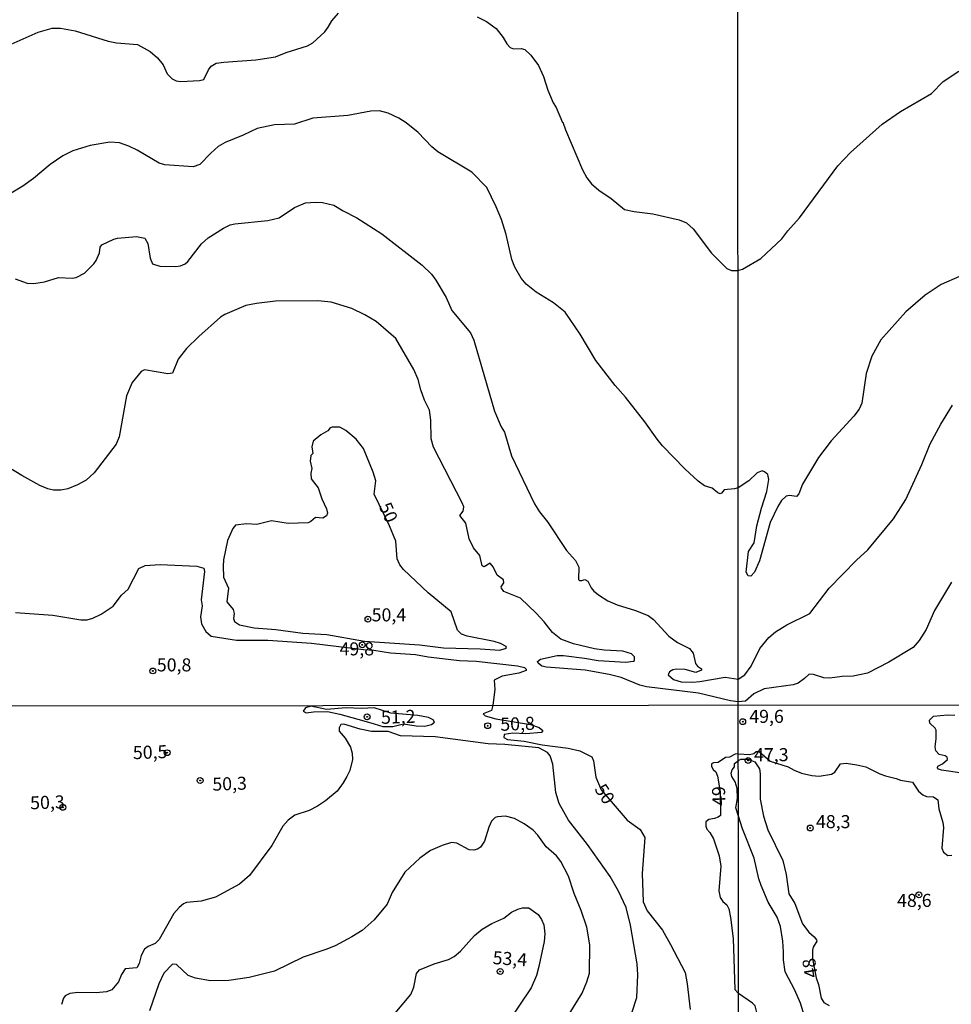
# Model space of a CAD drawing. Units: millimetres. Extents: x 187941 to 190356, y 1674289 to 1677065.
# Drawn here: x 189251 to 189430, y 1676450 to 1676639 of the extents above; entities that cross this region are included whole.
import ezdxf
from ezdxf.enums import TextEntityAlignment as Align

# ---------------------------------------------------------------- set-up
doc = ezdxf.new("R2010")
doc.units = ezdxf.units.MM
doc.header["$MEASUREMENT"] = 0
for name, color, linetype in [('IMAGEM', 7, 'Continuous'), ('V-CURVA_DE_NIVEL', 4, 'Continuous'), ('V-CURVA_MESTRA', 1, 'Continuous'), ('V-PONTO_DE_APARELHO', 4, 'Continuous'), ('V-TEXTO_DE_ALTIMETRIA', 7, 'Continuous'), ('X-LIMITE_1000', 7, 'Continuous')]:
    doc.layers.add(name, color=color, linetype=linetype)
picture_1 = doc.add_image_def('image1.jpg', size_in_pixel=(4024, 4625))

# ---------------------------------------------------------------- blocks, each defined once
blk = doc.blocks.new('805')
at = {"color": 0, "linetype": 'ByBlock', "lineweight": -2}
for radius in [0.562, 0.0806]:
    blk.add_circle((0, 0), radius, dxfattribs=at)

msp = doc.modelspace()

# ---------------------------------------------------------------- linework, layer by layer
at = {"layer": 'V-CURVA_DE_NIVEL'}
for points in [[(189249.11, 1676634.11), (189254.85, 1676636.68), (189257.54, 1676637.41), (189259.15, 1676637.44), (189261.99, 1676636.9), (189268.28, 1676634.93), (189269.89, 1676634.64), (189273.93, 1676634.28), (189276.35, 1676632.97), (189277.78, 1676631.71), (189278.86, 1676630.36), (189279.59, 1676628.69), (189280.57, 1676627.69), (189281.35, 1676627.34), (189282.23, 1676627.18), (189285.83, 1676627.4), (189286.63, 1676627.58), (189287.54, 1676629.44), (189288.07, 1676630.15), (189289.04, 1676630.69), (189290.49, 1676630.93), (189296.64, 1676631.36), (189300.39, 1676631.93), (189302.43, 1676632.73), (189306.55, 1676634.01), (189307.57, 1676634.64), (189309.85, 1676636.73), (189310.55, 1676637.59), (189311.24, 1676638.81), (189312.52, 1676640.32)], [(189339.13, 1676639.58), (189340.9, 1676638.72), (189342.77, 1676637.35), (189344.08, 1676635.66), (189344.82, 1676634.39), (189345.48, 1676633.71), (189346.07, 1676633.43), (189347.58, 1676633.53), (189348.28, 1676633.33), (189349.43, 1676632.24), (189350.92, 1676630.26), (189351.85, 1676628.14), (189352.67, 1676625.54), (189353.7, 1676623.11), (189354.27, 1676622.18), (189355.51, 1676619.3), (189355.59, 1676619.37), (189356.07, 1676617.92), (189359.34, 1676610.27), (189360.15, 1676608.72), (189361.08, 1676607.57), (189362.45, 1676606.37), (189364.85, 1676604.72), (189367.38, 1676602.66), (189369.24, 1676602.22), (189372.81, 1676601.77), (189377.9, 1676600.64), (189379.29, 1676600.07), (189380.58, 1676598.91), (189384.07, 1676594.25), (189387.03, 1676591.34), (189387.95, 1676590.95), (189389.16, 1676590.92)], [(189389.16, 1676590.92), (189390.05, 1676591.21), (189393.57, 1676593.23), (189397.6, 1676597.02), (189398.78, 1676598.55), (189401.02, 1676601), (189408.34, 1676610.99), (189410.76, 1676613.57), (189416.84, 1676618.98), (189420.37, 1676621.46), (189426.31, 1676624.86), (189428.57, 1676627.2), (189431.57, 1676629.17)], [(189394.28, 1676552.3), (189393.8, 1676552.51), (189392.86, 1676552.07), (189391.26, 1676550.56), (189389.2, 1676549.23), (189388.5, 1676549), (189386.53, 1676548.87), (189386.04, 1676548.2), (189385.77, 1676548.1), (189385.33, 1676548.27), (189384.22, 1676549.19), (189382.75, 1676549.59), (189381.52, 1676550.5), (189378.99, 1676552.85), (189374.7, 1676557.31), (189373.64, 1676558.55), (189371.32, 1676561.89), (189367.61, 1676566.63), (189365.58, 1676568.87), (189361.92, 1676573.65), (189358.92, 1676578.73), (189356, 1676582.94), (189353.8, 1676584.69), (189350.45, 1676586.77), (189348.52, 1676588.32), (189347.55, 1676589.45), (189346.35, 1676591.59), (189345.79, 1676593.01), (189344.68, 1676597.82), (189343.8, 1676600.7), (189342.79, 1676603.17), (189340.97, 1676606.85), (189338.07, 1676609.81), (189331.54, 1676613.71), (189330.41, 1676614.66), (189327.77, 1676617.4), (189325.52, 1676619.26), (189324.1, 1676620.15), (189322.06, 1676621.1), (189320.35, 1676621.53), (189318.74, 1676621.52), (189314.27, 1676620.68), (189307.57, 1676620.17), (189304.07, 1676618.99), (189300.25, 1676618.88), (189296.91, 1676618.2), (189294.21, 1676616.89), (189290.74, 1676615.49), (189289.44, 1676614.69), (189287.98, 1676613.42), (189285.87, 1676611.25), (189284.59, 1676610.79), (189279.17, 1676611.19), (189278.08, 1676611.52), (189273.87, 1676614.02), (189272.27, 1676614.8), (189270.5, 1676615.4), (189268.61, 1676615.56), (189264.82, 1676614.89), (189261.51, 1676613.87), (189259.62, 1676612.93), (189257.14, 1676611.25), (189253.96, 1676608.57), (189251.9, 1676607.12), (189249.06, 1676605.35)], [(189250.42, 1676589.35), (189252.74, 1676588.51), (189254.05, 1676588.4), (189256.05, 1676588.77), (189258.75, 1676589.57), (189261.4, 1676589.46), (189262.17, 1676589.59), (189263.75, 1676590.43), (189265.57, 1676592.19), (189266.01, 1676592.85), (189266.61, 1676594.32), (189266.75, 1676595.38), (189267.1, 1676595.82), (189269.41, 1676596.93), (189270.1, 1676597.11), (189273.71, 1676597.42), (189275.36, 1676597.13), (189275.94, 1676596.1), (189276.34, 1676593.27), (189276.82, 1676592.23), (189278.22, 1676591.75), (189281.24, 1676591.68), (189282.19, 1676591.85), (189283.06, 1676592.21), (189283.61, 1676592.63), (189286.2, 1676596.05), (189287.51, 1676597.18), (189290.42, 1676599.02), (189291.73, 1676599.67), (189292.6, 1676599.91), (189298.97, 1676600.5), (189301.09, 1676601.04), (189304.04, 1676602.99), (189306.16, 1676603.88), (189308.11, 1676604.06), (189309.42, 1676603.99), (189311.64, 1676603.46), (189313.43, 1676602.35), (189316.01, 1676601.04), (189320.82, 1676597.93), (189328.57, 1676591.92), (189330.34, 1676590.21), (189331.19, 1676589.04), (189333.17, 1676585.75), (189334.25, 1676583.27), (189337.81, 1676578.99), (189338.48, 1676577.57), (189342.45, 1676563.96), (189343.73, 1676560.92), (189344.34, 1676559.9), (189345.69, 1676555.35), (189350.1, 1676546.14), (189351.06, 1676544.64), (189352.64, 1676542.72), (189356.29, 1676537.17), (189357.97, 1676535.29), (189358.63, 1676534.03), (189358.58, 1676531.63), (189358.79, 1676531.45), (189359.23, 1676531.43), (189359.77, 1676531.63), (189360.37, 1676531.29), (189361.03, 1676530.03), (189361.54, 1676529.41), (189362.61, 1676528.54), (189364.22, 1676527.55), (189366, 1676526.79), (189369.53, 1676525.71), (189371.97, 1676524.75), (189372.95, 1676523.95), (189375.94, 1676520.78), (189377.59, 1676519.54), (189379.87, 1676518.38), (189380.6, 1676517.47), (189381.02, 1676515.51), (189381.41, 1676514.99), (189382.21, 1676514.52), (189382.2, 1676514.23), (189381.07, 1676513.79), (189379.03, 1676514.37), (189377.39, 1676514.45), (189376.65, 1676514.32), (189376.02, 1676513.9), (189375.75, 1676513.36), (189376.83, 1676512.44), (189378.3, 1676512.02), (189380.49, 1676511.95), (189381.84, 1676512.04), (189386.75, 1676512.88), (189389.24, 1676512.49)], [(189431.68, 1676589.8), (189428.15, 1676588.22), (189425.14, 1676586.19), (189421.42, 1676582.98), (189416.58, 1676577.63), (189414.85, 1676574.46), (189413.81, 1676571.13), (189412.95, 1676565.48), (189412.46, 1676564.33), (189411.43, 1676563), (189407.05, 1676558.27), (189404.64, 1676555.05), (189401.56, 1676549.91), (189400.88, 1676548.07), (189400.4, 1676547.57), (189399.07, 1676547.73), (189398.45, 1676547.63), (189397.55, 1676546.8), (189396.82, 1676545.67), (189395.38, 1676542.56), (189393.33, 1676535.24), (189392.38, 1676533.06), (189391.65, 1676532.27), (189391.16, 1676532.33), (189390.77, 1676533.03), (189391.19, 1676537), (189392.3, 1676538.68), (189392.83, 1676541.96), (189393.67, 1676545.33), (189394.74, 1676548.55), (189395.08, 1676550.81), (189394.88, 1676551.75), (189394.28, 1676552.3)], [(189389.24, 1676508.18), (189387.77, 1676508.38), (189381.58, 1676509.84), (189371.64, 1676511.04), (189370.37, 1676511.37), (189366.76, 1676512.81), (189364.47, 1676513.41), (189359.88, 1676514.26), (189352.46, 1676514.79), (189351.55, 1676514.99), (189350.8, 1676515.57), (189350.73, 1676515.92), (189351.27, 1676516.34), (189354.46, 1676517.07), (189355.66, 1676517.07), (189359.7, 1676516.56), (189362.32, 1676516.06), (189367.67, 1676515.79), (189369.13, 1676515.94), (189369.29, 1676516.06), (189369.33, 1676516.77), (189368.77, 1676517.36), (189367.09, 1676517.87), (189363.52, 1676518.05), (189361.63, 1676518.3), (189357.63, 1676519.27), (189355.19, 1676520.16), (189353.56, 1676521.45), (189351.98, 1676523.51), (189350.47, 1676525.15), (189347.45, 1676528.06), (189344.23, 1676529.35), (189343.79, 1676529.96), (189343.75, 1676530.25), (189344.23, 1676530.98), (189344.2, 1676531.54), (189342.99, 1676532.48), (189342.17, 1676534.07), (189341.59, 1676534.76), (189340.44, 1676534.08), (189340.1, 1676534.25), (189339.64, 1676536.27), (189338.43, 1676537.73), (189337.6, 1676539.42), (189336.96, 1676542.45), (189335.8, 1676543.94), (189336.44, 1676544.76), (189336.54, 1676545.6), (189336.27, 1676546.35), (189330.76, 1676557.02), (189330.32, 1676558.65), (189330.25, 1676562.21), (189329.95, 1676564.11), (189329.01, 1676566.03), (189328.28, 1676568), (189327.77, 1676570), (189326.95, 1676571.96), (189323.49, 1676577.87), (189319.76, 1676581.12), (189317.58, 1676582.42), (189315.08, 1676583.62), (189311.1, 1676584.84), (189308.51, 1676585.11), (189300.39, 1676585.04), (189296.75, 1676584.6), (189294.71, 1676584.18), (189290.67, 1676582.51), (189289.85, 1676581.96), (189285.69, 1676578.25), (189283.36, 1676575.99), (189281.75, 1676573.94), (189280.62, 1676571.24), (189279.72, 1676571.07), (189275.27, 1676571.86), (189274.6, 1676571.57), (189272.92, 1676569.44), (189271.83, 1676566.88), (189270.4, 1676558.98), (189269.84, 1676557.57), (189265.61, 1676552.11), (189264.08, 1676550.71), (189262.42, 1676549.78), (189260.53, 1676549.05), (189259.18, 1676548.76), (189257.83, 1676548.78), (189256.74, 1676549.05), (189255.19, 1676549.7), (189251.75, 1676551.58), (189249.09, 1676553.16)], [(189389.24, 1676512.49), (189390.51, 1676513.31), (189391.7, 1676515.03), (189393.35, 1676518.37), (189395.12, 1676520.52), (189396.39, 1676521.56), (189398.56, 1676522.92), (189402.98, 1676525.1), (189406.69, 1676529.96), (189411.92, 1676535.34), (189414.09, 1676537.32), (189419.04, 1676543.3), (189421.4, 1676546.99), (189424.46, 1676553.67), (189426.04, 1676557.68), (189428.09, 1676561.41), (189430.36, 1676565.09)], [(189430.17, 1676531.13), (189426.89, 1676525.71), (189425.31, 1676522.02), (189423.98, 1676519.92), (189422.79, 1676518.58), (189418.15, 1676515.74), (189414.06, 1676513.68), (189411.29, 1676513.09), (189409.2, 1676513.01), (189406.83, 1676512.68), (189405.66, 1676512.78), (189403.65, 1676513.43), (189402.82, 1676513.45), (189401.95, 1676512.62), (189400.71, 1676511.75), (189399.78, 1676511.43), (189394.2, 1676510.64), (189392.23, 1676509.67), (189390.63, 1676508.27), (189389.24, 1676508.18)], [(189317.37, 1676504.5), (189319.37, 1676503.92), (189321.02, 1676503.44), (189322.93, 1676503.41), (189324.97, 1676503.95), (189327.43, 1676503.57), (189329.07, 1676503.49), (189330.34, 1676503.83), (189330.95, 1676504.24), (189330.68, 1676504.73), (189329.78, 1676505.14), (189327.74, 1676505.55), (189322.57, 1676506.01), (189319.34, 1676506.99), (189316.95, 1676506.89), (189313.95, 1676507.02), (189310.23, 1676506.7), (189307.21, 1676507.3), (189306.15, 1676507.01), (189305.75, 1676506.37), (189306.28, 1676506.06), (189307.69, 1676506.24), (189310.39, 1676506.29), (189312.75, 1676505.8), (189317.37, 1676504.5)], [(189368.89, 1676448.66), (189369.74, 1676451.42), (189369.96, 1676455.77), (189369.82, 1676457.86), (189368.58, 1676465.31), (189367.7, 1676468.67), (189366.25, 1676471.84), (189364.62, 1676474.65), (189360.28, 1676480.81), (189356.63, 1676485.46), (189354.83, 1676488.67), (189354.24, 1676490.74), (189353.63, 1676496.22), (189353.12, 1676497.77), (189352.63, 1676498.44), (189350.93, 1676499.35), (189344.43, 1676500), (189341.22, 1676500.07), (189331.09, 1676501.42), (189324.42, 1676501.65), (189322.04, 1676502.44), (189318.83, 1676502.46), (189316.69, 1676502.92), (189313.52, 1676503.87), (189312.93, 1676503.83), (189312.66, 1676503.17), (189312.62, 1676502.53), (189313.79, 1676501.19), (189314.8, 1676499.49), (189315.16, 1676498.3), (189315.18, 1676497.12), (189314.65, 1676495), (189314.1, 1676493.82), (189313.43, 1676492.63), (189312.22, 1676491.02), (189310.02, 1676489.15), (189308.48, 1676488.12), (189306.9, 1676487.33), (189304.15, 1676486.42), (189302.87, 1676485.44), (189301.83, 1676484.3), (189299.74, 1676480.57), (189295.41, 1676474.85), (189293.51, 1676473.17), (189288.87, 1676470.65), (189286.12, 1676469.9), (189283.33, 1676469.64), (189282.76, 1676469.39), (189281.92, 1676468.67), (189280.87, 1676467.54), (189278.1, 1676462.53), (189277.31, 1676461.78), (189275.98, 1676461.19), (189275.3, 1676460.68), (189274.66, 1676459.47), (189274.26, 1676457.93), (189273.78, 1676457.09), (189271.54, 1676456.92), (189270.86, 1676455.82), (189270.26, 1676454.42), (189268.98, 1676452.89), (189267.97, 1676452.52), (189265.99, 1676452.3), (189262.47, 1676452.41), (189260.93, 1676452.21), (189260.05, 1676451.77), (189259.72, 1676451.3), (189259.31, 1676450.07)], [(189389.25, 1676498.16), (189391.39, 1676498.05), (189392.21, 1676498.25), (189392.7, 1676498.62), (189393.22, 1676498.64), (189395.35, 1676496.76), (189398.83, 1676495.68), (189399.99, 1676495.02), (189401.36, 1676494.49), (189403.33, 1676494.02), (189404.74, 1676493.91), (189407.13, 1676494.3), (189407.75, 1676494.68), (189408.88, 1676496.24), (189409.95, 1676496.37), (189412, 1676496.09), (189413.75, 1676495.66), (189416.4, 1676494.34), (189417.51, 1676493.95), (189419.52, 1676493.48), (189420.37, 1676493.1), (189422.7, 1676492.76), (189423.84, 1676491.01), (189424.63, 1676490.34), (189425.37, 1676490), (189426.68, 1676489.96), (189427.51, 1676489.36), (189427.76, 1676487.61), (189428.53, 1676485.01), (189428.64, 1676484.07), (189428.32, 1676480.09), (189428.62, 1676479.34), (189429.47, 1676478.68), (189430.24, 1676478.76)], [(189389.25, 1676498.16), (189388.65, 1676498.1), (189387.55, 1676497.56), (189386.78, 1676497.49), (189385.39, 1676496.53), (189384.47, 1676496.48), (189384.13, 1676496.28), (189384.08, 1676495.76), (189384.42, 1676495.16), (189384.93, 1676494.7), (189385.24, 1676493.9), (189385.76, 1676490.86), (189385.81, 1676486.38), (189385.41, 1676486.04), (189384.69, 1676485.76), (189383.57, 1676485.56), (189383.01, 1676485.13), (189382.98, 1676484.31), (189383.18, 1676483.73), (189383.81, 1676483.08), (189384.49, 1676481.87), (189385.58, 1676478.6), (189385.87, 1676476.63), (189385.48, 1676471.88), (189385.74, 1676470.63), (189386.28, 1676469.84), (189387.01, 1676469.23), (189387.4, 1676468.47), (189387.73, 1676466.8), (189388.27, 1676462.74), (189388.56, 1676452.98), (189389.29, 1676452.21)], [(189389.26, 1676486.23), (189388.8, 1676487.79), (189389.09, 1676489.64), (189389.01, 1676491.52), (189388.64, 1676492.83), (189388.03, 1676493.83), (189387.87, 1676494.47), (189388.08, 1676495.14), (189388.51, 1676495.66), (189388.51, 1676496.3), (189389.25, 1676496.89)], [(189389.25, 1676496.89), (189389.76, 1676497.18), (189391.11, 1676497.15), (189392.44, 1676496.66), (189393.32, 1676495.32), (189393.47, 1676494.32), (189393.45, 1676489.49), (189394.09, 1676486.24), (189394.9, 1676483.6), (189397.77, 1676477.7), (189398.45, 1676475.01), (189398.96, 1676471.35), (189400.12, 1676469.47), (189401.59, 1676465.56), (189402.81, 1676463.94), (189403.82, 1676463.08), (189404.26, 1676462.49), (189404.31, 1676462.23), (189403.63, 1676461.08), (189403.49, 1676460.52), (189403.5, 1676458.87), (189404.16, 1676455.17), (189404.65, 1676453.94), (189405.16, 1676451.29), (189405.69, 1676450.48), (189406.66, 1676449.88)], [(189356.75, 1676448.22), (189359.25, 1676452.25), (189360.2, 1676454.42), (189360.68, 1676456.08), (189360.72, 1676461.54), (189360.18, 1676464.93), (189359.11, 1676468.11), (189357.74, 1676471.38), (189356.65, 1676474.7), (189355.21, 1676477.55), (189354.36, 1676478.6), (189352.36, 1676480.31), (189350.78, 1676482.58), (189349.9, 1676483.52), (189348.12, 1676484.77), (189346.26, 1676485.8), (189344.55, 1676486.21), (189343.01, 1676486.12), (189342.57, 1676485.98), (189341.89, 1676485.28), (189341.36, 1676484.11), (189340.56, 1676481.4), (189339.78, 1676480.27), (189339.21, 1676479.91), (189338.47, 1676479.71), (189337.59, 1676479.76), (189335.2, 1676481.06), (189334.18, 1676481.14), (189332.42, 1676480.6), (189330.15, 1676479.63), (189328.13, 1676478.19), (189325.25, 1676475.48), (189322.78, 1676471.55), (189321.82, 1676469.32), (189319.33, 1676466.36), (189317.02, 1676464.31), (189315.09, 1676463.06), (189311.85, 1676461.34), (189310.09, 1676460.61), (189305.71, 1676459.18), (189300.19, 1676456.46), (189295.39, 1676455.27), (189291.43, 1676454.7), (189287.91, 1676454.61), (189285.05, 1676455.14), (189283.64, 1676455.67), (189281.44, 1676457.75), (189280.63, 1676457.8), (189278.98, 1676456.12), (189277.99, 1676454.05), (189276.25, 1676448.84)], [(189403.02, 1676444.33), (189401.19, 1676450.35), (189400.09, 1676452.81), (189398.24, 1676456.33), (189397.89, 1676458.64), (189397.94, 1676460.18), (189397.77, 1676462.23), (189397.34, 1676465.05), (189396.68, 1676466.84), (189394.97, 1676469.73), (189393.62, 1676472.91), (189393.19, 1676474.19), (189392.3, 1676478.17), (189390.07, 1676483.77), (189389.26, 1676486.23)], [(189323.4, 1676448.45), (189326.42, 1676452.03), (189326.99, 1676453.39), (189327.45, 1676456.06), (189328.08, 1676456.74), (189330.84, 1676457.86), (189333.62, 1676458.7), (189334.73, 1676459.32), (189335.9, 1676460.31), (189338.59, 1676463.32), (189340.11, 1676464.57), (189341.93, 1676465.61), (189344.22, 1676466.62), (189345.74, 1676467.81), (189346.9, 1676468.38), (189347.85, 1676468.64), (189349.04, 1676468.62), (189350.84, 1676467.33), (189351.48, 1676466.37), (189351.9, 1676465.38), (189352.1, 1676463.62), (189352.01, 1676462.15), (189350.97, 1676457.4), (189350.48, 1676455.66), (189349.51, 1676453.27), (189344.64, 1676446.05)], [(189389.33, 1676419.2), (189390.12, 1676420.35), (189392.09, 1676425.05), (189392.51, 1676426.93), (189393.2, 1676431.04), (189393.85, 1676439.89), (189394.13, 1676440.88), (189394.22, 1676444.11), (189394.09, 1676445.74), (189393.66, 1676447.06), (189392.94, 1676448.02), (189392.47, 1676449.8), (189391.98, 1676450.35), (189389.29, 1676452.21)]]:
    msp.add_lwpolyline(points, dxfattribs=at)
at = {"layer": 'V-CURVA_MESTRA'}
for points in [[(189322.32, 1676541.9), (189319.36, 1676547.98), (189319.65, 1676550.54), (189319.14, 1676552.26), (189317.28, 1676556.79), (189315.92, 1676558.57), (189313.91, 1676560.21), (189312.73, 1676560.85), (189311.32, 1676560.88), (189310.91, 1676560.72), (189310.44, 1676560.19), (189309.1, 1676559.37), (189307.67, 1676558.18), (189307.36, 1676557.08), (189307.56, 1676555.81), (189307.17, 1676555.44), (189307.05, 1676554.35), (189307.39, 1676552.94), (189307.22, 1676552.04), (189307.28, 1676550.96), (189308.58, 1676549.23), (189309.31, 1676547.14), (189310.22, 1676545.21), (189310.37, 1676544.34), (189310.22, 1676543.83), (189309.53, 1676543.39), (189308.06, 1676543.54), (189307.18, 1676542.75), (189306.67, 1676542.53), (189302.83, 1676542.35), (189299.63, 1676542.86), (189296.83, 1676542.19), (189294.82, 1676542.29), (189292.71, 1676542.03), (189292.22, 1676541.42), (189291.23, 1676539.11), (189290.45, 1676535.4), (189290.38, 1676534.18), (189290.45, 1676532.11), (189291.41, 1676529.96), (189291.04, 1676527.34), (189292.27, 1676525.87), (189292.46, 1676525.12), (189292.35, 1676524.15), (189292.52, 1676523.56), (189293.53, 1676522.95), (189296.32, 1676522.33), (189300.5, 1676522.04), (189305.67, 1676521.32), (189310.26, 1676521.07), (189317.47, 1676519.82), (189328.06, 1676519.07), (189332.69, 1676518.52), (189339.68, 1676518.32), (189343.46, 1676518.05), (189344.48, 1676518.38), (189344.73, 1676518.59), (189344.68, 1676518.79), (189343.57, 1676519.36), (189342.41, 1676519.72), (189337.17, 1676520.76), (189336.12, 1676521.12), (189335.34, 1676521.92), (189334.14, 1676525.4), (189329.7, 1676529.1), (189324.97, 1676533.54), (189324.29, 1676534.44), (189323.76, 1676535.57), (189323.48, 1676538.97), (189322.32, 1676541.9)], [(189250.52, 1676525.28), (189257.65, 1676524.77), (189263.08, 1676523.89), (189264.24, 1676523.91), (189265.33, 1676524.22), (189266.92, 1676524.98), (189269.23, 1676526.51), (189270.88, 1676528.61), (189272.16, 1676529.77), (189274.21, 1676533.72), (189275.38, 1676534.33), (189278.26, 1676534.51), (189285.29, 1676534.2), (189286.63, 1676533.78), (189286.81, 1676533.2), (189286.17, 1676527.75), (189286.32, 1676526.6), (189286.03, 1676524.46), (189286.21, 1676523.11), (189287.05, 1676521.67), (189288.08, 1676520.78), (189292.93, 1676520.01), (189298.94, 1676520.01), (189307.35, 1676519.42), (189317.29, 1676518.19), (189319.29, 1676518.07), (189322.49, 1676517.57), (189327.3, 1676517.25), (189329.7, 1676516.81), (189335.71, 1676516.08), (189338.91, 1676515.94), (189346.85, 1676515.08), (189348.18, 1676514.72), (189348.52, 1676514.43), (189348.5, 1676514.17), (189347.14, 1676513.63), (189343.94, 1676513.1), (189342.39, 1676512.3), (189342.48, 1676510.52), (189342.13, 1676507.5)], [(189342.13, 1676507.5), (189341.89, 1676506.47), (189340.29, 1676505.86), (189340.64, 1676505.46), (189342.69, 1676504.91), (189349.38, 1676503.81), (189351.04, 1676503.25), (189351.72, 1676502.66), (189351.48, 1676502.3), (189348.46, 1676502), (189345.95, 1676502.16), (189344.29, 1676501.9), (189344.25, 1676501.3), (189344.93, 1676500.94), (189348.12, 1676500.61), (189351.62, 1676499.92), (189356.58, 1676499.29), (189358.85, 1676498.76), (189361.13, 1676497.61), (189361.47, 1676496.82), (189361.91, 1676493.73), (189362.9, 1676491.26), (189367.92, 1676485.44), (189370.4, 1676483.69), (189371.28, 1676482.11), (189370.77, 1676475.23), (189371.01, 1676469.8), (189371.75, 1676468.06), (189374.67, 1676464.34), (189376.26, 1676461.61), (189379.04, 1676456.21), (189379.45, 1676454.07), (189379.99, 1676449.13)], [(189432.21, 1676494.49), (189428.24, 1676495.05), (189427.68, 1676495.24), (189427.47, 1676495.49), (189427.51, 1676495.81), (189428.45, 1676496.26), (189429.37, 1676497.08), (189429.33, 1676497.53), (189428.96, 1676497.8), (189427.77, 1676498.08), (189427.17, 1676498.74), (189427.02, 1676499.53), (189427.23, 1676501.07), (189427.19, 1676502.7), (189427.06, 1676503.08), (189426.01, 1676504.06), (189425.91, 1676504.62), (189426.72, 1676505.43), (189429.39, 1676505.67), (189430.8, 1676505.62)]]:
    msp.add_lwpolyline(points, dxfattribs=at)
at = {"layer": 'X-LIMITE_1000'}
for p, q in [((189391.38, 1674290.37), (189388.72, 1677061.76)), ((190353.86, 1676508.43), (187942.32, 1676506.06))]:
    msp.add_line(p, q, dxfattribs=at)

# ---------------------------------------------------------------- block references
at = {"layer": 'V-PONTO_DE_APARELHO', "xscale": 0.999998301267624, "yscale": 0.999998301267624, "zscale": 0.999998301267624}
for p in [(189318.16, 1676524.02), (189317.07, 1676519.1), (189276.87, 1676514.09), (189318, 1676505.28), (189341.14, 1676503.58), (189390.09, 1676504.35), (189279.61, 1676498.4), (189391.14, 1676496.92), (189285.94, 1676493.06), (189259.59, 1676487.92), (189403.06, 1676483.95), (189423.9, 1676471.11), (189343.55, 1676456.43)]:
    msp.add_blockref('805', p, dxfattribs=at)

# ---------------------------------------------------------------- texts
at = {"layer": 'V-TEXTO_DE_ALTIMETRIA'}
for s, rotation, p in [('50', 294, (189319.47, 1676545.42)), ('48', 100, (189405.34, 1676455.56))]:
    msp.add_text(s, height=2.5, rotation=rotation, dxfattribs=at).set_placement(p, align=Align.BOTTOM_LEFT)
for s, p in [('50,4', (189318.87, 1676522.82)), ('49,8', (189312.71, 1676516.29)), ('50,8', (189277.64, 1676513.22)), ('49,6', (189391.35, 1676503.34)), ('47,3', (189392.27, 1676495.99)), ('48,3', (189404.15, 1676483.14)), ('48,6', (189419.72, 1676468.03))]:
    msp.add_text(s, height=2.5, dxfattribs=at).set_placement(p, align=Align.BOTTOM_LEFT)
for s, rotation, p in [('51,2', 2, (189323.97, 1676505.28)), ('50,8', 2, (189346.87, 1676503.95)), ('50,5', 2, (189276.35, 1676498.51)), ('50,3', 2, (189291.6, 1676492.46)), ('50', 303, (189363.62, 1676490.49)), ('49', 92, (189385.49, 1676490.09)), ('50,3', 2, (189256.63, 1676488.88)), ('53,4', 356, (189345.42, 1676458.87))]:
    msp.add_text(s, height=2.5, rotation=rotation, dxfattribs=at).set_placement(p, align=Align.MIDDLE_CENTER)

# ---------------------------------------------------------------- referenced raster images: frames only (the image files are external)
at = {"layer": 'IMAGEM'}
image = msp.add_image(picture_1, insert=(187941.17, 1674288.95), size_in_units=(2415.32, 2776.06), dxfattribs=at)
image.dxf.flags = 7

doc.saveas('drawing.dxf')
